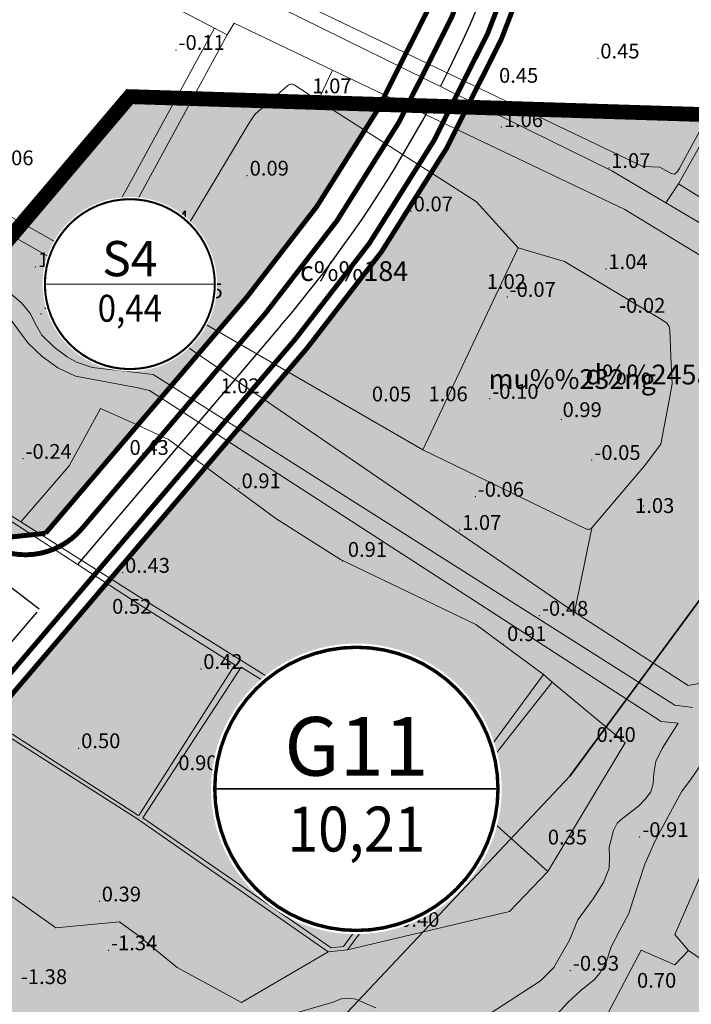
# Model space of a CAD drawing. Extents: x 612304 to 621964, y 1194951 to 1199854.
# Drawn here: x 615012 to 615148, y 1198690 to 1198890 of the extents above; entities that cross this region are included whole.
import ezdxf
from ezdxf.enums import TextEntityAlignment as Align

# ---------------------------------------------------------------- set-up
doc = ezdxf.new("R2010")
doc.units = 0
doc.header["$MEASUREMENT"] = 0
doc.linetypes.add('ACAD_ISO14W100', pattern=[24, 12, -3, 0, -3, 0, -3, 0, -3])
doc.linetypes.add('CENTERX2', pattern=[101.60000000000001, 63.5, -12.7, 12.7, -12.7])
doc.layers.get('0').update_dxf_attribs({"lineweight": 0})
doc.layers.add('1', color=8, linetype='Continuous', lineweight=0)
doc.layers.add('DUONG', color=7, linetype='Continuous', lineweight=25)
for name, color, linetype in [('b-cay xanh', 104, 'Continuous'), ('B-song', 170, 'Continuous'), ('bo dien tich', 220, 'Continuous'), ('H- CAY XANH CV', 72, 'Continuous'), ('H- song', 141, 'Continuous'), ('h-sdd', 7, 'Continuous'), ('HE', 7, 'Continuous'), ('ranh qh gd2-A GIAO', 30, 'Continuous'), ('TRUC', 1, 'CENTERX2'), ('VONGTRONCT', 7, 'Continuous')]:
    doc.layers.add(name, color=color, linetype=linetype)
doc.styles.add('TXT', font='vharial.ttf')
doc.styles.add('VNIH', font='vhelveb.ttf')
doc.styles.add('VNIHB', font='vhelven.ttf')

# ---------------------------------------------------------------- blocks, each defined once
blk = doc.blocks.new('VTCT')
blk.add_wipeout([(2.8874711997359483, 41.986104363526835), (0.24544412887712364, 42.08456019428559), (-2.3975515978202115, 42.01692749224843), (-5.03108528364271, 41.783473173360676), (-7.644763574323803, 41.385118574839666), (-10.228271475874825, 40.823435820362576), (-12.771413062612725, 40.10064161496561), (-15.264151716693409, 39.219588497672135), (-17.696649737627354, 38.18375358216423), (-20.059307166684285, 36.997224835715286), (-22.342799674691943, 35.664684945223485), (-24.538115359973002, 34.191392837098846), (-26.636590314111103, 32.58316292189063), (-28.629942815380485, 30.84634214847371), (-30.510306012199976, 28.9877849549096), (-32.270258970071666, 27.01482621748916), (-33.902855958680284, 24.935252302832453), (-35.40165386348392, 22.75727033909743), (-36.76073761401199, 20.489475826177085), (-37.974743527439664, 18.140818713032004), (-39.038880477338, 15.720568075970036), (-39.948948801173074, 13.238275538880828), (-40.70135687490229, 10.703737576279622), (-41.293135287685054, 8.126956851497667), (-41.72194856067269, 5.518102740825313), (-41.98610436356353, 2.8874711997726337), (-42.08456019416917, 0.24544412899035706), (-42.01692749236167, -2.3975515978600725), (-41.78347317339736, -5.031085283682572), (-41.3851185747998, -7.644763574516773), (-40.82343582032271, -10.228271475761588), (-40.10064161507885, -12.771413062652584), (-39.21958849763227, -15.264151716886374), (-38.18375358220092, -17.696649737667215), (-36.997224835828526, -20.059307166877247), (-35.66468494533672, -22.34279967480836), (-34.19139283705898, -24.53811535993632), (-32.583162921927325, -26.63659031407441), (-30.846342148510402, -28.62994281557345), (-28.98778495494628, -30.51030601231639), (-27.014826217449297, -32.27025897018809), (-24.935252302792595, -33.902855958567045), (-22.757270339210667, -35.401653863523784), (-20.48947582629033, -36.76073761405185), (-18.140818712992143, -37.974743527632626), (-15.720568076006725, -39.038880477454406), (-13.238275538994062, -39.948948801059835), (-10.703737576392859, -40.70135687478904), (-8.12695685153436, -41.29313528772492), (-5.518102740862002, -41.72194856063601), (-2.8874711997327713, -41.98610436352684), (-0.2454441288739471, -42.08456019428559), (2.3975515978233886, -42.01692749240152), (5.0310852836458855, -41.783473173360676), (7.644763574326979, -41.38511857483966), (10.228271475878, -40.823435820362576), (12.771413062615899, -40.10064161496561), (15.264151716696585, -39.21958849767214), (17.696649737630526, -38.183753582164236), (20.059307166764007, -36.99722483571529), (22.34279967469512, -35.66468494522348), (24.53811535997619, -34.191392837098846), (26.63659031411428, -32.58316292189063), (28.62994281538366, -30.846342148473717), (30.510306012203152, -28.987784954909593), (32.27025897007484, -27.01482621748916), (33.90285595868345, -24.935252302832453), (35.4016538634871, -22.757270339250532), (36.76073761401516, -20.489475826330192), (37.97474352744284, -18.140818713032004), (39.03888047734117, -15.720568075970036), (39.94894880117626, -13.238275538880828), (40.701356874905464, -10.703737576279622), (41.29313528768824, -8.126956851497667), (41.72194856067588, -5.518102740825313), (41.986104363566696, -2.8874711997726337), (42.08456019417235, -0.24544412899035706), (42.016927492364836, 2.397551597706979), (41.783473173400544, 5.031085283682572), (41.38511857480297, 7.644763574516773), (40.823435820325884, 10.228271475761588), (40.10064161508202, 12.771413062652584), (39.21958849763545, 15.264151716886374), (38.1837535822041, 17.696649737667215), (36.99722483583171, 20.059307166877247), (35.66468494533989, 22.342799674655254), (34.19139283706216, 24.53811535978322), (32.5831629219305, 26.63659031407441), (30.84634214851358, 28.629942815573457), (28.987784954949458, 30.51030601231639), (27.014826217452473, 32.27025897003499), (24.935252302795767, 33.902855958567045), (22.75727033921385, 35.40165386352379), (20.489475826293507, 36.76073761405185), (18.14081871299532, 37.974743527632626), (15.720568076163001, 39.03888047745441), (13.238275538997236, 39.94894880105984), (10.703737576396035, 40.70135687478904), (8.126956851537535, 41.29313528772492), (5.518102740865179, 41.7219485604829)])
at = {"const_width": 1}
blk.add_lwpolyline([(0, 41, 1), (0, -41, 1), (0, 41, 1)], format="xyb", dxfattribs=at)
at = {"const_width": 0.5}
blk.add_lwpolyline([(-41, 0), (41, 0)], dxfattribs=at)
at = {"style": 'VNIHB'}
blk.add_attdef('TLD', text='', height=17, dxfattribs=at).set_placement((0, 12.31200687703677), align=Align.MIDDLE_CENTER)
at = {"style": 'VNIH', "width": 0.9}
blk.add_attdef('DTLD', text='', height=13, dxfattribs=at).set_placement((0, -11.63721159892157), align=Align.MIDDLE_CENTER)

msp = doc.modelspace()

# ---------------------------------------------------------------- hatches: boundary and pattern name
at = {"layer": 'H- CAY XANH CV', "linetype": 'Continuous'}
h = msp.add_hatch(color=256, dxfattribs=at)
edge = h.paths.add_edge_path()
edge.add_line((615123.642697185, 1198736.31105608), (615176.3113472103, 1198807.761201286))
edge.add_line((615176.3113472103, 1198807.761201286), (615181.3612282425, 1198827.440572572))
edge.add_line((615181.3612282425, 1198827.440572572), (615180.4658927332, 1198841.025616283))
edge.add_line((615180.4658927332, 1198841.025616283), (615176.4689686957, 1198851.469871842))
edge.add_line((615176.4689686957, 1198851.469871842), (615167.8323041506, 1198869.90560053))
edge.add_line((615167.8323041506, 1198869.90560053), (615103.1866179983, 1198871.924761382))
edge.add_arc((614874.7873979391, 1198989.750039978), 256.9999999996261, 319.562436122145, 332.7119557614981, ccw=False)
edge.add_line((615070.3934974945, 1198823.054947619), (614873.70460783, 1198592.253032645))
edge.add_line((614873.70460783, 1198592.253032645), (614874.8295497446, 1198578.155710002))
edge.add_line((614874.8295497446, 1198578.155710002), (614918.9110643534, 1198540.589539183))
edge.add_line((614918.9110643534, 1198540.589539183), (614926.5708837142, 1198544.839989174))
edge.add_line((614926.5708837142, 1198544.839989174), (614934.6996194053, 1198550.725163304))
edge.add_line((614934.6996194053, 1198550.725163304), (614940.4721963301, 1198558.258192033))
edge.add_line((614940.4721963301, 1198558.258192033), (614945.0666766474, 1198567.085971483))
edge.add_line((614945.0666766474, 1198567.085971483), (614951.7266503412, 1198581.499946115))
edge.add_line((614951.7266503412, 1198581.499946115), (614960.4489152468, 1198590.727124035))
edge.add_line((614960.4489152468, 1198590.727124035), (615028.251900816, 1198642.527199671))
edge.add_line((615028.251900816, 1198642.527199671), (615074.1316929524, 1198683.731014529))
edge.add_line((615074.1316929524, 1198683.731014529), (615123.642697185, 1198736.31105608))
at = {"layer": 'H- song'}
msp.add_hatch(color=141, dxfattribs=at).paths.add_polyline_path([(615189.1658104056, 1198708.757453046), (615201.602982254, 1198742.819823661), (615210.0740348883, 1198784.197249266), (615214.5870177334, 1198820.094628295), (615215.0138633315, 1198836.41246674), (615214.2489375571, 1198846.50055176), (615212.1541493832, 1198854.248794237), (615208.333206155, 1198862.108568173), (615204.6067346887, 1198868.756978016), (615167.8323041504, 1198869.90560053), (615176.4689686958, 1198851.469871842), (615180.4658927332, 1198841.025616283), (615181.3612282425, 1198827.440572573), (615176.3113472102, 1198807.761201286), (615123.642697185, 1198736.31105608), (615074.1316929524, 1198683.731014529), (615028.2519008169, 1198642.527199671), (614960.4489152469, 1198590.727124035), (614951.7266503412, 1198581.499946114), (614945.0666766464, 1198567.085971481), (614940.4721963301, 1198558.258192033), (614934.6996194054, 1198550.725163304), (614926.5708837139, 1198544.839989173), (614918.9110643534, 1198540.589539183), (614934.4505634104, 1198527.346811905), (614942.3528383541, 1198532.907673857), (614950.4004899159, 1198541.776488125), (614955.2053371066, 1198550.510032742), (614961.208075404, 1198562.254069444), (614968.9234304875, 1198571.424575009), (614981.1615775384, 1198578.33568145), (614990.9991839085, 1198581.801990478), (615005.2353780967, 1198582.614765738), (615019.4715376266, 1198580.582809218), (615035.3347264278, 1198579.363646327), (615056.0788990642, 1198583.833928628), (615083.8051612709, 1198595.777925976), (615109.6630228634, 1198613.055903336), (615137.1618836728, 1198634.043412411), (615158.5498865225, 1198656.557290792), (615174.2089687034, 1198678.307975334)])
at = {"layer": 'h-sdd'}
h = msp.add_hatch(color=10, dxfattribs=at)
edge = h.paths.add_edge_path()
edge.add_line((615085.3326533783, 1198872.482416943), (615034.4712912615, 1198874.071034489))
edge.add_line((615034.4712912615, 1198874.071034489), (614978.8982012849, 1198808.548603978))
edge.add_line((614978.8982012849, 1198808.548603978), (615010.1981326067, 1198784.78374714))
edge.add_line((615010.1981326067, 1198784.78374714), (615017.4234536005, 1198785.565759479))
edge.add_line((615017.4234536005, 1198785.565759479), (615058.2156858491, 1198833.432852201))
edge.add_arc((614874.7873979402, 1198989.750039978), 240.9999999993926, 319.5624361218412, 330.8834567898052)

# ---------------------------------------------------------------- linework, layer by layer
at = {"layer": '1', "linetype": 'Continuous', "lineweight": 0}
for p, q in [((615035.5525881833, 1198896.384514145), (615051.6954999848, 1198887.952937315)), ((615058.1508816187, 1198895.476329142), (615132.1620958587, 1198859.033266854)), ((615035.7040818201, 1198852.51506296), (615054.259, 1198886.614)), ((615067.7910206, 1198876.448113193), (615072.6814748986, 1198873.312400159)), ((615025.897, 1198840.949), (615035.6830799584, 1198858.596776757)), ((615145.691, 1198856.398), (615143.1573175145, 1198852.5441995)), ((615035.780208655, 1198830.470300424), (615026.9887638479, 1198836.498657582)), ((615035.780208655, 1198830.470300424), (615124.5909190038, 1198769.572155004)), ((615003.34, 1198793.488), (615012.427, 1198787.906)), ((615012.427, 1198787.906), (615035.9789453719, 1198772.920218146)), ((615119.225, 1198717.029), (615102.088, 1198732.454)), ((615036.305, 1198728.338), (615036.1325168614, 1198728.449063173)), ((615074.725, 1198700.735), (615036.1354998016, 1198727.585260659)), ((615074.725, 1198700.735), (615078.649, 1198701.109))]:
    msp.add_line(p, q, dxfattribs=at)
for points in [[(615000.0509280985, 1198914.667663594), (614976.7075635243, 1198868.832882016), (615025.897, 1198840.949)], [(615060.5424899441, 1198897.243120518), (615138.4640484329, 1198859.930392651), (615141.8945585802, 1198859.787454726), (615144.1815653859, 1198858.501013398), (615144.8486090275, 1198858.358075472), (615145.3727147435, 1198858.691597308), (615145.8491744744, 1198859.406286935), (615158.0549166845, 1198881.924083194), (615158.1406093631, 1198882.153895322), (615158.1561898252, 1198882.305805048), (615158.1561898252, 1198882.422658681), (615158.1250288705, 1198882.629100101), (615155.3132337108, 1198899.831321146)], [(615124.5909190038, 1198769.572155004), (615147.67, 1198754.719), (615166.055, 1198758.097), (615177.617, 1198759.607), (615180.877, 1198764.788), (615164.161, 1198795.658), (615163.607, 1198799.959), (615175.209, 1198826.61), (615134.802, 1198851.178), (615075.5610451369, 1198879.43605295), (615055.643, 1198888.937), (615054.259, 1198886.614)], [(615035.6830799584, 1198858.596776757), (615051.6954999848, 1198887.952937315), (615054.259, 1198886.614)], [(615128.1395637989, 1198786.696114994), (615124.5909190038, 1198769.572155004), (615147.67, 1198754.719), (615166.055, 1198758.097), (615177.617, 1198759.607), (615180.877, 1198764.788), (615164.161, 1198795.658), (615163.607, 1198799.959), (615175.209, 1198826.61), (615134.802, 1198851.178), (615075.5610451369, 1198879.43605295), (615072.6814748986, 1198873.312400159)], [(615072.6814748986, 1198873.312400159), (615067.7910206, 1198876.448113193), (615067.6515941344, 1198876.521052645), (615067.4681677603, 1198876.590628162), (615067.253116184, 1198876.596953215), (615067.0633647877, 1198876.58430311), (615066.8925885495, 1198876.540027803), (615066.7281373333, 1198876.451477157), (615066.5447109897, 1198876.306001068), (615060.5104963225, 1198871.052436659), (615059.8644276863, 1198870.434457961), (615059.2464489883, 1198869.535579852), (615058.4037507554, 1198868.271532517), (615039.4483645436, 1198836.505805017), (615038.9551118504, 1198835.698664266), (615038.7309060945, 1198835.160570452), (615038.6860649434, 1198834.667317759), (615039.0447941526, 1198834.129223914), (615040.5693933531, 1198833.277242012), (615093.8956914884, 1198802.468995575)], [(615072.6814748986, 1198873.312400159), (615104.7880000001, 1198852.726), (615113.224, 1198843.394)], [(614974.579, 1198870.335), (614973.0367668385, 1198867.251623463), (615026.9887638479, 1198836.498657582), (615035.7040818201, 1198852.51506296)], [(615035.8227287821, 1198818.157338511), (615032.8064803919, 1198818.473190374), (615029.7946412244, 1198818.825647481), (615026.8994701377, 1198819.156736595), (615023.7018410596, 1198820.274606922), (615021.7863767204, 1198821.330490493), (615019.1880977203, 1198823.269504685), (615016.7061595813, 1198825.751442824), (615015.3126625569, 1198828.095720115), (615014.3504444716, 1198830.023612018), (615012.5594925992, 1198832.244116031), (615006.5938480789, 1198837.224685629), (615003.716084933, 1198839.50447203), (614998.4487378155, 1198842.667618), (614984.3296146428, 1198850.375896085), (614976.0385276956, 1198854.752097201), (614967.616400586, 1198859.30109711), (614961.5414122746, 1198861.894079928), (614958.6831375774, 1198862.717395306), (614954.9305549486, 1198862.858415723), (614952.4088856777, 1198863.480670888), (614950.3698745079, 1198864.033623066), (614947.0859425031, 1198865.657048738), (614946.02696943, 1198866.069868749)], [(614943.46428947, 1198863.048388035), (614943.7468390454, 1198862.897502457), (614947.6200891446, 1198861.220786859), (614950.8725822016, 1198860.197224281), (614954.6629126256, 1198860.103023743), (614956.7610714743, 1198860.130519975), (614960.045629078, 1198859.212653829), (614965.5954695883, 1198857.089530564), (614970.5385765558, 1198854.417931303), (614975.3065039216, 1198851.823270119), (614979.7534029969, 1198849.238747582), (614984.2820818202, 1198846.609214606), (614989.1061235084, 1198844.098989715), (614993.9960093691, 1198841.552918394), (614998.9602648397, 1198838.706427412), (615001.7270596331, 1198836.576441695), (615005.7709628284, 1198833.218771508), (615009.6499244362, 1198829.851563951), (615012.6546966765, 1198825.720397199), (615013.8751988892, 1198824.122670919), (615016.7080181586, 1198821.386137303), (615019.9121269571, 1198819.116823969), (615023.5226569414, 1198817.399998627), (615035.833226722, 1198815.117354747)], [(615132.1620958587, 1198859.033266854), (615143.1573175145, 1198852.5441995), (615187.000177404, 1198826.669389538)], [(615148.6269611805, 1198750.245913358), (615144.9808621174, 1198750.700289865), (615039.2344377575, 1198817.754557909), (615035.8227287821, 1198818.157338511)], [(615035.833226722, 1198815.117354747), (615038.5087771844, 1198814.508181585), (615142.1965866268, 1198747.409782434), (615145.5959971312, 1198747.077178198), (615142.3813382672, 1198741.933724052), (615141.0954747155, 1198739.270149571), (615140.7280851466, 1198736.882117252), (615140.5903140354, 1198734.769627155), (615140.0851533555, 1198733.162297738), (615138.9829846186, 1198731.738663106), (615137.5593499864, 1198730.223181066), (615134.4365385297, 1198727.789225074), (615133.288446089, 1198726.778903714), (615132.5077432173, 1198725.309345378), (615131.635192938, 1198721.956915433), (615131.7270403454, 1198719.798501633), (615131.635192938, 1198717.686011536), (615130.4871004975, 1198714.746894864), (615128.3746104006, 1198711.486312327), (615125.2977226478, 1198707.215408399), (615123.5985458236, 1198703.082275582), (615120.4298106632, 1198697.571431837), (615117.7203124791, 1198694.861933653), (615107.7089463179, 1198688.386692252)], [(615012.427, 1198787.906), (615022.215, 1198799.253), (615028.566, 1198810.854), (615035.8591099887, 1198807.622084414)], [(615120.0797007355, 1198755.351303476), (615118.30650972, 1198756.946648976), (615104.6224996491, 1198767.052473251), (615077.1830874049, 1198780.219993042), (615064.1005193335, 1198788.545263649), (615042.3465436873, 1198804.572588763), (615035.8591099887, 1198807.622084414)], [(615035.9841554308, 1198771.411493698), (615003.265, 1198792.614), (614999.914, 1198793.477), (614998.112, 1198792.302), (614982.1505000152, 1198767.955), (614978.907, 1198765.297), (615036.1325168614, 1198728.449063173)], [(615036.1354998016, 1198727.585260659), (614977.559, 1198764.994), (614952.509, 1198782.403), (614933.648, 1198751.973)], [(615035.9789453719, 1198772.920218146), (615100.4989366131, 1198732.714), (615118.30650972, 1198756.946761315)], [(615036.305, 1198728.338), (615055.765, 1198758.924), (615035.9841554308, 1198771.411493698)], [(615078.649, 1198701.109), (615111.477, 1198708.924), (615119.225, 1198717.029), (615134.9132989899, 1198743.079405988), (615120.0797007355, 1198755.351303476)], [(615120.0797007355, 1198755.351303476), (615102.088, 1198732.454), (615078.649, 1198701.109)], [(614933.648, 1198751.973), (614942.861, 1198747.33), (614951.202, 1198754.426), (614979.979, 1198743.958), (614979.263, 1198734.262), (615019.511, 1198705.555), (615032.444, 1198706.827), (615036.2168638874, 1198704.02389758)], [(615121.2042445753, 1198688.154980438), (615123.2902678, 1198690.467745323), (615125.9204709617, 1198692.871206824), (615128.6413707999, 1198695.138623371), (615129.7297307352, 1198696.408376629), (615131.0448323314, 1198698.630444838), (615132.04249559, 1198701.714131321), (615133.7657321695, 1198704.979211127), (615135.6250137334, 1198708.516380902), (615136.4866320079, 1198711.23728074), (615138.8900935393, 1198718.493013642), (615140.9761167333, 1198723.209240028), (615143.6063199255, 1198728.152208075), (615146.2818714256, 1198733.185872769), (615148.2771979736, 1198735.816075961), (615150.9980978118, 1198739.71603238)], [(615116.013323008, 1198662.679949004), (615127.73, 1198676.2), (615126.6900000001, 1198679.39), (615138.14, 1198701.09), (615144.97, 1198698.12), (615147.75, 1198700.99), (615144.98, 1198704.26), (615153.0151200598, 1198722.695303873), (615157.5937537461, 1198731.280242073), (615184.7221584521, 1198712.736775567), (615170.01, 1198685.82), (615147.75, 1198700.99)], [(615036.2168638874, 1198704.02389758), (615044.1114476151, 1198697.556445631), (615057.129, 1198690.446), (615074.725, 1198700.735)], [(615084.3337840816, 1198689.397013611), (615081.6242858974, 1198690.545106052), (615080.2924986725, 1198691.142114139), (615079.0984825282, 1198691.325808924), (615077.3533820002, 1198691.188037843), (615075.7001288796, 1198690.545106052), (615068.4901083102, 1198688.432615955)]]:
    msp.add_lwpolyline(points, dxfattribs=at)
for points in [[(615145.691, 1198856.398), (615185.3281666312, 1198831.765559618), (615195.839, 1198857.135), (615161.0040339977, 1198883.703616993), (615159.7246207771, 1198881.422216254)], [(615093.8956914884, 1198802.468995575), (615126.9418292489, 1198786.444580432), (615127.1285675832, 1198786.375905423), (615127.3300359508, 1198786.350076144), (615127.5263384504, 1198786.370739555), (615127.6864799646, 1198786.40690054), (615127.8466215094, 1198786.468890805), (615127.9809337443, 1198786.561876217), (615128.1395637989, 1198786.696114994), (615138.8354691, 1198799.259059847), (615142.1044139836, 1198803.600514268), (615143.8686236152, 1198812.904181402), (615144.4056855373, 1198815.858021973), (615144.2266649067, 1198819.885986358), (615143.9581339457, 1198826.688770684), (615143.7791132848, 1198827.494363567), (615143.3315616932, 1198828.12093582), (615142.2574378491, 1198828.926528703), (615122.6240000001, 1198840.683), (615113.224, 1198843.394)], [(615037.113, 1198727.867), (615057.044, 1198758.429), (615099.878, 1198731.911), (615077.792, 1198701.808), (615075.283, 1198701.559)]]:
    msp.add_lwpolyline(points, close=True, dxfattribs=at)
at = {"layer": '1'}
for p in [(615043.8484737901, 1198883.541732884), (615129.3727752868, 1198881.814972685), (615110.5504425036, 1198878.266455674), (615074.3410712745, 1198875.368338004), (615109.8121587427, 1198867.895172865), (615131.5782864189, 1198859.60109544), (615058.257828041, 1198858.064086744), (615091.505443912, 1198850.824234555), (615037.9963343373, 1198847.92283757), (615015.3704441702, 1198839.513183553), (615131.0025656837, 1198839.122160016), (615044.8445132569, 1198833.216358104), (615110.9851160585, 1198833.475422386), (615134.684771755, 1198831.56898507), (615016.504653758, 1198830.0109448), (615107.4358255994, 1198812.822351461), (615121.9527959327, 1198808.672792308), (615012.8321274754, 1198800.654179457), (615128.1133840866, 1198800.430508906), (615056.6200637209, 1198794.692094104), (615104.5296908789, 1198792.966145936), (615138.5610121799, 1198791.079847366), (615101.3166193187, 1198786.252641242), (615077.5659380124, 1198779.973552307), (615033.0245691761, 1198777.561767016), (615117.499034822, 1198768.851021264), (615110.1366050264, 1198763.130690127), (615048.9140122945, 1198758.067818004), (615024.16539155, 1198741.99913483), (615128.0637058456, 1198742.360953751), (615096.7023047969, 1198726.293313482), (615137.8242754687, 1198723.992540607), (615066.881089172, 1198716.522090829), (615028.3442198841, 1198710.935396529), (615088.8094728544, 1198705.79249507), (615030.2203479441, 1198701.037741362), (615123.7680280699, 1198696.907320144)]:
    msp.add_point(p, dxfattribs=at)
at = {"layer": 'b-cay xanh', "linetype": 'Continuous', "flags": 128}
msp.add_lwpolyline([(615123.642697185, 1198736.31105608), (615176.3113472103, 1198807.761201286), (615181.3612282425, 1198827.440572572), (615180.4658927332, 1198841.025616283), (615176.4689686957, 1198851.469871842), (615167.8323041506, 1198869.90560053), (615103.1866179983, 1198871.924761382, -0.05743864559897478), (615070.3934974945, 1198823.054947619), (614873.70460783, 1198592.253032645), (614874.8295497446, 1198578.155710002), (614918.9110643534, 1198540.589539183), (614926.5708837142, 1198544.839989174), (614934.6996194053, 1198550.725163304), (614940.4721963301, 1198558.258192033), (614945.0666766474, 1198567.085971483), (614951.7266503412, 1198581.499946115), (614960.4489152468, 1198590.727124035), (615028.251900816, 1198642.527199671), (615074.1316929524, 1198683.731014529)], format="xyb", close=True, dxfattribs=at)
at = {"layer": 'B-song', "linetype": 'Continuous', "flags": 128}
msp.add_lwpolyline([(615174.2089687034, 1198678.307975334), (615189.1658104056, 1198708.757453046), (615201.602982254, 1198742.819823661), (615210.0740348883, 1198784.197249266), (615214.5870177334, 1198820.094628295), (615215.0138633315, 1198836.41246674), (615214.2489375571, 1198846.50055176), (615212.1541493832, 1198854.248794237), (615208.333206155, 1198862.108568173), (615204.6067346887, 1198868.756978016), (615167.8323041504, 1198869.90560053), (615176.4689686958, 1198851.469871842), (615180.4658927332, 1198841.025616283), (615181.3612282425, 1198827.440572573), (615176.3113472102, 1198807.761201286), (615123.642697185, 1198736.31105608), (615074.1316929524, 1198683.731014529)], dxfattribs=at)
at = {"layer": 'bo dien tich', "color": 30, "linetype": 'Continuous', "flags": 128}
msp.add_lwpolyline([(615085.3326533783, 1198872.482416943), (615034.4712912615, 1198874.071034489), (614978.8982012849, 1198808.548603978), (615010.1981326067, 1198784.78374714), (615017.4234536005, 1198785.565759479), (615058.2156858491, 1198833.432852201, 0.04943748852559352)], format="xyb", close=True, dxfattribs=at)
at = {"layer": 'DUONG', "ltscale": 0.01, "const_width": 1, "flags": 128}
for points in [[(615062.0212519843, 1198830.189757015, 0.170220917086375), (615120.6665269462, 1198982.039403258)], [(615068.1101578068, 1198825.000804723, 0.170220917086375), (615128.6625961822, 1198981.788650844)], [(615004.278735108, 1198784.255805407, 0.3977990728829801), (615024.7660949281, 1198786.473197295)]]:
    msp.add_lwpolyline(points, format="xyb", dxfattribs=at)
for points in [[(615062.0212519882, 1198830.189757019), (615024.7660949284, 1198786.473197295)], [(615068.110157811, 1198825.000804728), (614872.7185062191, 1198595.72111621)]]:
    msp.add_lwpolyline(points, dxfattribs=at)
at = {"layer": 'HE', "ltscale": 0.01, "const_width": 1, "flags": 128}
for points in [[(615058.2156858454, 1198833.432852197, 0.170220917086375), (615115.6689836738, 1198982.196123516)], [(615070.3934974903, 1198823.054947614, 0.170220917086375), (615131.6611221457, 1198981.694618689)]]:
    msp.add_lwpolyline(points, format="xyb", dxfattribs=at)
for points in [[(615058.2156858491, 1198833.432852201), (615017.4234536004, 1198785.565759479)], [(615070.3934974945, 1198823.054947619), (614873.70460783, 1198592.253032645)], [(615017.4234536004, 1198785.565759479), (615010.1981326067, 1198784.78374714)]]:
    msp.add_lwpolyline(points, dxfattribs=at)
at = {"layer": 'ranh qh gd2-A GIAO', "color": 6, "linetype": 'ACAD_ISO14W100', "ltscale": 0.5, "const_width": 3, "flags": 128}
msp.add_lwpolyline([(616273.1703807809, 1199338.109278086), (616873.0556780987, 1198785.251441195), (616892.23, 1198741.77), (616929.85, 1198656.33), (616956.71, 1198595.84), (616981.6, 1198539.14), (617001.27, 1198494.59), (617011.54, 1198471.34), (617027.47, 1198435.5), (617034.96, 1198418.63), (617068.03, 1198343.42), (617100.55, 1198269.6), (617128.51, 1198206.32), (617158.54, 1198138.68), (617178.71, 1198092.73), (617200.51, 1198043.26), (617211.89, 1198017.16), (617220.83, 1197997.03), (617241.59, 1197949.77), (617254.27, 1197921.16), (617263.66, 1197900.01), (617275.27, 1197874.01), (617287.08, 1197847.3), (617295.26, 1197828.75), (617307.24, 1197801.98), (617325.8, 1197759.42), (617337.37, 1197733.2), (617346.7000000001, 1197712), (617364.5, 1197671.71), (617374.37, 1197649.24), (617382.29, 1197631.32), (617397.23, 1197597.38), (617399.66, 1197591.88), (617416.73, 1197553.56), (617425.14, 1197534.58), (617428.86, 1197526.12), (617459.21, 1197457.73), (617460.2304631335, 1197452.627684332), (617419.54, 1197437.79), (617383.77, 1197429.85), (617324.66, 1197422.9), (617273.14, 1197427.18), (617253.43, 1197442.03), (617243.9, 1197450.79), (617222, 1197473.46), (617194.83, 1197510.55), (617188.92, 1197518.62), (617179.7000000001, 1197526.61), (617167, 1197549.07), (617156.34, 1197565.98), (617143.59, 1197584.28), (617139.43, 1197586.73), (617132.12, 1197588.95), (617115.35, 1197602.75), (617116.63, 1197605.27), (617069.36, 1197641.04), (617054.49, 1197654.53), (617027.31, 1197662.16), (616967.36, 1197700.54), (616929.08, 1197729.52), (616920.03, 1197734.22), (616904.0700000001, 1197741.27), (616847.1900000001, 1197767.39), (616829.47, 1197773.87), (616821.7000000001, 1197772.34), (616798.29, 1197777.45), (616743.05, 1197789.5), (616705.37, 1197795.45), (616646.33, 1197799.59), (616615.6, 1197804.75), (616598.58, 1197805.75), (616597.47, 1197806.01), (616526.22, 1197822.42), (616508.11, 1197826.59), (616500.81, 1197845.17), (616464.89, 1197875.17), (616440.71, 1197886.01), (616431.9, 1197894.72), (616424.16, 1197902.36), (616412.05, 1197911.01), (616388.97, 1197930.63), (616345.24, 1197965.19), (616310.62, 1197963.64), (616308.8, 1197963.3), (616298.4, 1197965.35), (616287.24, 1197965.29), (616283.89, 1197966.97), (616284.09, 1197969.46), (616279.68, 1197972.13), (616269.23, 1197975.19), (616266.84, 1197969.85), (616251.25, 1197970.43), (616208.83, 1197967.68), (616200.22, 1197967.81), (616188.36, 1197967.99), (616185.39, 1197969.4), (616167.47, 1197973.06), (616158.41, 1197974.91), (616155.99, 1197975.05), (616151.0700000001, 1197977.66), (616120.77, 1197970), (616120.15, 1197964.49), (616116.51, 1197959.93), (616110.77, 1197956.93), (616102.3, 1197955.42), (616089.53, 1197954.63), (616075.68, 1197953.3), (616067.81, 1197953.3), (616044.09, 1197947.18), (615977.9500000001, 1197936.19), (615965.5, 1197934.42), (615959.3, 1197933.22), (615950.02, 1197929.35), (615934.38, 1197925.05), (615920.74, 1197925.07), (615883.33, 1197920.06), (615881.22, 1197916.63), (615877.22, 1197913.08), (615863.51, 1197902.64), (615852.42, 1197898.15), (615842.63, 1197896.11), (615821.0700000001, 1197885.49), (615773.84, 1197846.2), (615766.13, 1197827.6), (615748.23, 1197796.54), (615738.68, 1197789.54), (615737.47, 1197788.08), (615717.1, 1197763.57), (615708.6, 1197767.42), (615702.6900000001, 1197761.18), (615693.28, 1197748.37), (615679.36, 1197740.8), (615665.34, 1197731.74), (615632.27, 1197718.03), (615611.83, 1197702.68), (615612.6, 1197696.52), (615605.8, 1197687.19), (615592.1900000001, 1197676.42), (615570.89, 1197666.18), (615536.3, 1197645.42), (615534.66, 1197644.59), (615509.36, 1197631.88), (615455.36, 1197620.45), (615438.93, 1197612.39), (615429.88, 1197606.83), (615403.98, 1197601.2), (615381.0700000001, 1197596.34), (615366.89, 1197597.35), (615354.91, 1197597.28), (615350.36, 1197594.44), (615342.79, 1197592.2), (615331.1900000001, 1197586.82), (615326.27, 1197584.54), (615321.63, 1197582.4), (615308.52, 1197573.59), (615307.47, 1197572.97), (615299.91, 1197568.44), (615294.01, 1197566.74), (615291.0132010117, 1197561.662778573), (615287.96, 1197556.49), (615291.78, 1197549.66), (615292.04, 1197545.52), (615289.2599999999, 1197542.12), (615278.9, 1197535.96), (615274.7299999999, 1197532.62), (615252.7299999999, 1197519.05), (615250.86, 1197518.85), (615239.15, 1197501.03), (615237.7000000001, 1197497.31), (615232.42, 1197495.28), (615227.2999999999, 1197494.47), (615224.54, 1197492.93), (615223.8200000001, 1197489.27), (615224.5700000002, 1197476.9), (615224.1100000001, 1197476.34), (615217.0400000002, 1197470.95), (615213.24, 1197469.52), (615211.48, 1197468.05), (615210.26, 1197466.09), (615209.6800000002, 1197462.21), (615208.0400000002, 1197458.53), (615196.39, 1197444.07), (615188.25, 1197433.33), (615177.0500000002, 1197420.32), (615174.5100000001, 1197419.88), (615168.79, 1197421.12), (615161.6200000001, 1197418.57), (615142.6900000001, 1197414.88), (615135.8600000001, 1197414), (615120.9100000001, 1197414.9), (615080.4500000002, 1197400.47), (615064.5579922565, 1197380.07232113), (615052.48, 1197364.57), (615057.54, 1197347.18), (615058.12, 1197337.02), (615045.35, 1197249.04), (615041.36, 1197235.22), (615032.4400000001, 1197224.52), (614993.15, 1197184.09), (614987.8200000001, 1197181.24), (614964.8, 1197171.27), (614950.27, 1197151.92), (614922.38, 1197109.26), (614910.9500000001, 1197010.39), (614917.09, 1196984.85), (614917.8200000001, 1196935.37), (614928.23, 1196929.67), (614931.03, 1196894.66), (614933.6900000001, 1196877.26), (614921.29, 1196845.9), (614877.47, 1196860.73), (614855.42, 1196868.19), (614806.97, 1196874.24), (614718.01, 1196870.61), (614675.91, 1196867.73), (614634.71, 1196879.02), (614612.63, 1196885.74), (614594.3200000001, 1196892.02), (614583.4, 1196893.19), (614580.1900000001, 1196891.36), (614561.63, 1196891.4), (614551.6, 1196892.59), (614516.7000000001, 1196882.32), (614508.09, 1196879.79), (614447.47, 1196808.73), (614444.46, 1196805.21), (614441.01, 1196794.59), (614440.53, 1196793.13), (614419.54, 1196773.05), (614400.4, 1196762.73), (614348.68, 1196738.1), (614265.83, 1196709.48), (614224.61, 1196696.11), (614215.87, 1196696.12), (614213.26, 1196696.49), (614207.98, 1196693.84), (614203.12, 1196681.38), (614195.2000000001, 1196678.08), (614191.06, 1196676.36), (614186.8, 1196672.23), (614171.37, 1196662.27), (614159.79, 1196655.64), (614114.85, 1196630.09), (614088.77, 1196619.48), (614055.64, 1196603.53), (614038.53, 1196596.55), (614017.47, 1196580.42), (614005.62, 1196571.35), (613968.53, 1196530.21), (613955.48, 1196517.01), (613955.83, 1196514.56), (613930.51, 1196487.98), (613903.55, 1196454.54), (613884.56, 1196432.72), (613863.28, 1196423.61), (613834.5, 1196393.07), (613828.28, 1196384.77), (613798.27, 1196365.6), (613792.72, 1196364.09), (613774.66, 1196354.18), (613721.35, 1196334.67), (613715.11, 1196332.38), (613675.4500000001, 1196309.12), (613658.92, 1196298.71), (613587.47, 1196249.22), (613569.96, 1196237.1), (613544.26, 1196224.03), (613538.53, 1196221.11), (613531.39, 1196215.85), (613503.99, 1196209.09), (613463.43, 1196198.55), (613444.61, 1196197.65), (613408.96, 1196189.23), (613321.23, 1196176.47), (613314.52, 1196178.98), (613310.51, 1196189.52), (613312.24, 1196196.18), (613360.81, 1196264.91), (613375.9500000001, 1196282.68), (613384.01, 1196300.65), (613387.79, 1196329.56), (613385.28, 1196373.6), (613382.51, 1196418.41), (613381.76, 1196430.69), (613375.17, 1196467.62), (613372.08, 1196514.15), (613371.61, 1196548.96), (613366.03, 1196551.88), (613354.72, 1196570.94), (613353.5700000001, 1196576.6), (613355.23, 1196605.9), (613355.8, 1196616.16), (613360.13, 1196630.57), (613359.26, 1196661.54), (613344.89, 1196744.67), (613336.78, 1196776.11), (613323.27, 1196788.55), (613320.47, 1196794.59), (613313.8200000001, 1196808.92), (613303.05, 1196851.78), (613267.28, 1196905.61), (613221.58, 1196954.61), (613200.16, 1196984.29), (613164.17, 1197024.2), (613157.47, 1197028.76), (613073.79, 1197085.69), (613134.3, 1197123.63), (613139.03, 1197185.78), (613127.62, 1197232.33), (613097.55, 1197247.04), (613064.6, 1197273.72), (613030.0700000001, 1197316.73), (613014.35, 1197324.33), (613011.64, 1197336.61), (613014.9400000001, 1197351.07), (613020.13, 1197374.74), (613026.49, 1197382.55), (613039.48, 1197389.4), (613039.64, 1197399.09), (613025.12, 1197403.01), (613026.35, 1197411.47), (613029.5, 1197411.17), (613035.2000000001, 1197431.04), (613031.88, 1197432.74), (613029.89, 1197443.55), (613032.01, 1197446.56), (613035.77, 1197471.07), (613034.01, 1197487.65), (613031.16, 1197502.21), (613016.85, 1197542.19), (613052.96, 1197553.65), (613054.42, 1197550.29), (613070.76, 1197556.53), (613078.83, 1197563.53), (613109.99, 1197567.53), (613134.41, 1197574.41), (613155.89, 1197585.86), (613157.47, 1197586.27), (613170.71, 1197589.73), (613184.89, 1197593.42), (613185.36, 1197591.64), (613224.41, 1197598.63), (613232.31, 1197603.85), (613260.87, 1197632.07), (613257.85, 1197642.87), (613265.54, 1197644.59), (613277.56, 1197647.29), (613284.5700000001, 1197644.59), (613302.77, 1197637.59), (613310.22, 1197638.47), (613310.65, 1197633.24), (613328.25, 1197634.58), (613338.8200000001, 1197640.79), (613343.29, 1197644.59), (613350.55, 1197650.77), (613358.23, 1197660.5), (613363.04, 1197665.09), (613370.31, 1197669.86), (613376.54, 1197673.6), (613386.22, 1197677.16), (613394.71, 1197678.53), (613401.48, 1197681.42), (613407.9400000001, 1197682.44), (613414.72, 1197681.52), (613444.85, 1197679.63), (613455.2000000001, 1197678.51), (613454.96, 1197680.87), (613472.77, 1197687.05), (613478.81, 1197689.75), (613483.77, 1197696.33), (613486.97, 1197706.24), (613490.88, 1197713.68), (613492.9, 1197716.82), (613499.66, 1197719.66), (613503.35, 1197720.09), (613510.78, 1197715.54), (613516.96, 1197706.61), (613523.37, 1197697.04), (613530.34, 1197685.19), (613536.88, 1197677.13), (613539.93, 1197672.7), (613541.88, 1197667.33), (613559.06, 1197684.33), (613574.63, 1197736.49), (613580.53, 1197758.9), (613476.98, 1197795.1), (613416.3, 1197767.96), (613411.48, 1197771.69), (613406.22, 1197791.41), (613393.86, 1197803.21), (613387.87, 1197805.86), (613380.26, 1197809.22), (613379.53, 1197816.41), (613384.61, 1197837.08), (613360.48, 1197854.39), (613349.13, 1197859.26), (613319.99, 1197870.01), (613320.16, 1197876.21), (613304.98, 1197883.42), (613216.09, 1197883.12), (613210.6, 1197880.84), (613198.6900000001, 1197879.53), (613181.51, 1197883.63), (613161.2000000001, 1197906.24), (613158.12, 1197911.88), (613156.51, 1197924.25), (613156.68, 1197931.23), (613158.84, 1197937.53), (613161.99, 1197940), (613161.9500000001, 1197942.99), (613159.8200000001, 1198001.11), (613161.39, 1198001.33), (613161.41, 1198002.8), (613166.31, 1198021.54), (613188.09, 1198034.87), (613212.68, 1198066.07), (613278.05, 1198084.68), (613286.83, 1198096.89), (613286.73, 1198099.24), (613299.97, 1198117.03), (613312.23, 1198140.46), (613324.51, 1198147.75), (613330.48, 1198160.15), (613329.65, 1198180.81), (613329.66, 1198211.58), (613332.37, 1198220.47), (613356.46, 1198266.62), (613376.4500000001, 1198320.91), (613388.08, 1198354.98), (613398.61, 1198368.67), (613406.74, 1198368.67), (613420.26, 1198361.31), (613497.7000000001, 1198312.95), (613512.6900000001, 1198300.28), (613537.21, 1198262.82), (613556.38, 1198238.15), (613567.22, 1198218.16), (613578.6, 1198204.41), (613587.47, 1198197.9), (613593.52, 1198193.45), (613601.18, 1198191.97), (613603.78, 1198193.4), (613608.5, 1198188.73), (613612.34, 1198187.46), (613617.68, 1198188.31), (613643.71, 1198178.54), (613647.46, 1198173.92), (613665.27, 1198173.72), (613678.01, 1198183.38), (613688.88, 1198188.78), (613702.12, 1198189.24), (613725.3200000001, 1198202.48), (613738.62, 1198239.36), (613729.18, 1198307.97), (613708.93, 1198357.65), (613706.28, 1198367.11), (613700.64, 1198403.71), (613706.55, 1198415.06), (613712.98, 1198422.56), (613733.65, 1198431.17), (613744.4400000001, 1198429.99), (613761.04, 1198426.17), (613769.8200000001, 1198423.68), (613819.46, 1198384.39), (613830.75, 1198374.31), (613841.02, 1198361.2), (613846.9, 1198352), (613851.03, 1198342.11), (613852.9, 1198330.19), (613850.88, 1198297.33), (613847.98, 1198285.26), (613838.46, 1198263.88), (613820.4064489782, 1198230.41987085), (613822.1584985552, 1198213.764180837), (613831.24, 1198200.76), (613837.93, 1198198.12), (613857.73, 1198180.34), (613867.89, 1198174.49), (613881.67, 1198171.48), (613900.9400000001, 1198171.81), (613929.06, 1198176.4), (613955.1, 1198186.71), (613981.56, 1198199.27), (613983.0700000001, 1198199.99), (614008.76, 1198218.96), (614017.47, 1198227.71), (614043.05, 1198253.42), (614101.27, 1198312.24), (614106.06, 1198315.14), (614110.2499685594, 1198331.055328012), (614117.5699999991, 1198358.859999999), (614153.6399999988, 1198494.589999998), (614171.0899999988, 1198560.269999999), (614228.5085503395, 1198772.050885709), (614371.3300665177, 1198813.961070664), (614417.1599999985, 1198828.899999999), (614447.4699999985, 1198839.519999999), (614492.981540147, 1198861.652307114), (614501.4841141795, 1198865.787117299), (614512.7089272239, 1198881.303667733), (614755.2495150177, 1198659.180950684), (614780.9371297687, 1198636.486718328), (614936.0371253984, 1198758.01404008), (615034.4712912616, 1198874.071034489), (615238.0260644708, 1198867.713149628), (615310.0447332775, 1198873.47755455), (615309.0735840611, 1198769.875604551), (615742.4674757301, 1198756.53057595), (615836.7807397101, 1198855.399443525), (615877.2708554127, 1198898.306719386), (615965.6250667061, 1198995.456497873), (615982.790254866, 1199014.330462147), (615998.6104590467, 1199031.725550727), (616043.2965131026, 1199080.860053649), (616072.0007087229, 1199112.421721229), (616087.9017400311, 1199129.905683189), (616116.426177372, 1199161.269697746), (616273.1703807808, 1199338.109278086)], dxfattribs=at)
at = {"layer": 'TRUC', "lineweight": -3}
msp.add_line((615016.1625606045, 1198770.210548209), (614693.6442485029, 1199015.086533267), dxfattribs=at)
for points in [[(615048.042063077, 1199445.03626431), (615104.4001402819, 1199390.982585929, -0.212519258017619), (615135.1312013423, 1199315.677420199), (615124.6645615645, 1198981.914027059, -0.1103869320216165), (615097.5529244855, 1198876.279690624, -0.1103869320216165)], [(615095.41011368, 1198872.167654822, -0.05407874295721279), (615065.0657048996, 1198827.595280874), (614854.1071964338, 1198580.048874887)]]:
    msp.add_lwpolyline(points, format="xyb", dxfattribs=at)

# ---------------------------------------------------------------- texts
at = {"layer": '1'}
for s, p in [('-0.11', (615044.3734737901, 1198883.541732884)), ('0.45', (615129.8477752868, 1198881.814972685)), ('0.45', (615109.3243699374, 1198876.876141931)), ('1.07', (615071.4949135444, 1198874.751101466)), ('1.06', (615110.2871587427, 1198867.895172865)), ('-0.06', (615005.6189160048, 1198860.167961965)), ('0.09', (615058.782828041, 1198858.064086744)), ('1.07', (615132.0532864189, 1198859.60109544)), ('0.07', (615092.030443912, 1198850.824234555)), ('1.04', (615038.4713343373, 1198847.92283757)), ('1.06', (615015.8454441702, 1198839.513183553)), ('1.04', (615131.4775656837, 1198839.122160016)), ('1.02', (615106.834534058, 1198835.092982824)), ('0.05', (615045.3695132569, 1198833.216358104)), ('-0.07', (615111.4601160585, 1198833.475422386)), ('-0.28', (615017.029653758, 1198830.0109448)), ('-0.02', (615133.6578229122, 1198830.256169387)), ('1.02', (615052.8713320931, 1198813.954135845)), ('0.05', (615083.5561249685, 1198812.29503387)), ('1.06', (615095.025810972, 1198812.315900176)), ('-0.10', (615107.9608255994, 1198812.822351461)), ('0.99', (615122.2015851764, 1198809.11769237)), ('-0.24', (615013.3571274754, 1198800.654179457)), ('0.43', (615034.4429086911, 1198801.454195096)), ('-0.05', (615128.6383840867, 1198800.430508906)), ('0.91', (615057.1450637209, 1198794.692094104)), ('-0.06', (615105.0046908789, 1198792.966145936)), ('1.03', (615136.891963501, 1198789.67661164)), ('1.07', (615101.8416193187, 1198786.252641242)), ('0.91', (615078.6823994274, 1198780.785951678)), ('0..43', (615033.5495691762, 1198777.561767016)), ('0.52', (615030.9170534888, 1198769.253339657)), ('-0.48', (615118.024034822, 1198768.851021264)), ('0.91', (615110.9573363338, 1198763.721526482)), ('0.42', (615049.3890122945, 1198758.067818004)), ('0.45', (615079.5797015973, 1198748.615791493)), ('0.50', (615024.64039155, 1198741.99913483)), ('0.40', (615129.0847114222, 1198743.26962133)), ('0.90', (615044.3348659128, 1198737.545091671)), ('0.87', (615097.6593236631, 1198725.516826353)), ('-0.91', (615138.3483746735, 1198723.991876984)), ('0.35', (615119.2123374713, 1198722.471740124)), ('0.42', (615066.2365714328, 1198715.216912692)), ('0.39', (615028.8192198841, 1198710.935396529)), ('0.40', (615089.2844728543, 1198705.79249507)), ('-1.34', (615030.695347944, 1198701.037741362)), ('-0.93', (615124.2921272747, 1198696.906656521)), ('-1.38', (615012.4222644701, 1198694.191149532)), ('0.70', (615137.286057165, 1198693.438331865))]:
    msp.add_text(s, height=3, dxfattribs=at).set_placement(p)
at = {"layer": '1', "linetype": 'Continuous', "lineweight": 0, "style": 'TXT'}
for s, p in [('c%%184', (615079.953, 1198838.186)), ('mu%%232ng', (615124.164, 1198816.305)), ('d%%245a n%%173%%237c', (615162.408, 1198817.219))]:
    msp.add_text(s, height=3.999996, dxfattribs=at).set_placement(p, align=Align.MIDDLE)

# ---------------------------------------------------------------- next in the draw order: block references
at = {"layer": 'VONGTRONCT'}
for p, xscale, yscale, zscale, values in [((615034.5094217786, 1198836.061486273), 0.4200000000419095, 0.4199999999254942, 0.42, {'DTLD': '0,44', 'TLD': 'S4'}), ((615080.4159083932, 1198733.755218452), 0.6999999999534339, 0.6999999999534339, 1.2, {'DTLD': '10,21', 'TLD': 'G11'})]:
    msp.add_blockref('VTCT', p, dxfattribs=dict(at, xscale=xscale, yscale=yscale, zscale=zscale)).add_auto_attribs(values)

doc.saveas('drawing.dxf')
